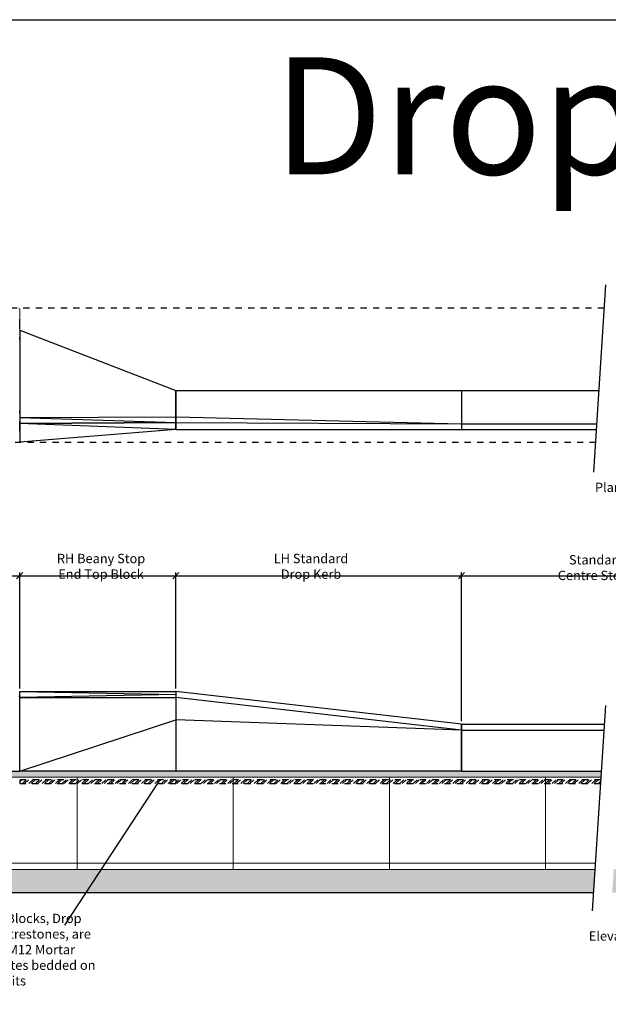
# Model space of a CAD drawing. Extents: x 68222 to 221573, y -8478 to 11930.
# Drawn here: x 82835 to 84720, y -4982 to -1827 of the extents above; entities that cross this region are included whole.
import ezdxf

# ---------------------------------------------------------------- set-up
doc = ezdxf.new("R2010")
doc.units = 0
doc.header["$LTSCALE"] = 20
doc.header["$MEASUREMENT"] = 0
doc.linetypes.add('1MM-HIDDEN', pattern=[2, 1, -1])
doc.layers.get('0').update_dxf_attribs({"linetype": 'CONTINUOUS'})
doc.layers.get('DEFPOINTS').update_dxf_attribs({"linetype": 'CONTINUOUS'})
doc.layers.add('00_Marshalls - Standard Details', color=7, linetype='CONTINUOUS')
doc.styles.add('10TEXT', font='archs.shx', dxfattribs={"width": 0.63, "height": 30})
doc.styles.add('Dims', font='archs.shx', dxfattribs={"width": 0.63})
doc.dimstyles.new('10', dxfattribs={"dimscale": 10, "dimtxt": 0.18, "dimasz": 2, "dimexe": 1, "dimexo": 1, "dimgap": 1, "dimtad": 1, "dimdec": 0, "dimzin": 0, "dimdsep": 46, "dimtxsty": '10TEXT', "dimblk1": 'OBLIQUE', "dimblk2": 'OBLIQUE', "dimsah": 1, "dimcen": 0.09, "dimdle": 2, "dimclrd": 7, "dimclre": 7, "dimclrt": 7, "dimadec": 0, "dimazin": 0, "dimtfac": 1, "dimtdec": 0, "dimtofl": 0, "dimtmove": 0, "dimatfit": 3, "dimldrblk": 'OBLIQUE', "dimfxl": 1, "dimtolj": 1, "dimarcsym": 0})

# ---------------------------------------------------------------- blocks, each defined once
blk = doc.blocks.new('_OBLIQUE')
at = {"color": 0, "linetype": 'ByBlock'}
blk.add_line((-0.5, -0.5), (0.5, 0.5), dxfattribs=at)
blk = doc.blocks.new('*D1269')
at = {"layer": '00_Marshalls - Standard Details', "color": 252, "lineweight": -2, "transparency": 16777216}
for p, q in [((82320.4, -3608.9), (82855.4, -3608.9)), ((82340.4, -3969.7), (82340.4, -3598.9)), ((82835.4, -3969.7), (82835.4, -3598.9))]:
    blk.add_line(p, q, dxfattribs=at)
at = {"layer": 'DEFPOINTS', "color": 0, "transparency": 16777216}
for p in [(82835.4, -3608.9), (82340.4, -3979.7), (82835.4, -3979.7)]:
    blk.add_point(p, dxfattribs=at)
at = {"layer": '00_Marshalls - Standard Details', "color": 252, "lineweight": -2, "transparency": 16777216, "xscale": 20, "yscale": 20, "zscale": 20, "rotation": 180}
blk.add_blockref('_OBLIQUE', (82340.4, -3608.9), dxfattribs=at)
at = {"layer": '00_Marshalls - Standard Details', "color": 252, "lineweight": -2, "transparency": 16777216, "xscale": 20, "yscale": 20, "zscale": 20}
blk.add_blockref('_OBLIQUE', (82835.4, -3608.9), dxfattribs=at)
at = {"layer": '00_Marshalls - Standard Details', "color": 7, "transparency": 16777216, "insert": (82600.9, -3553.3), "char_height": 30, "attachment_point": 5, "style": '10TEXT'}
blk.add_mtext('\\A1;{\\fCalibri Light|b0|i0|c0|p34;Beany Access Cover\\P(usually at upstream end)}', dxfattribs=at)
blk = doc.blocks.new('*D1270')
at = {"layer": '00_Marshalls - Standard Details', "color": 252, "lineweight": -2, "transparency": 16777216}
for p, q in [((82815.4, -3608.9), (83355.4, -3608.9)), ((82835.4, -3969.7), (82835.4, -3598.9)), ((83335.4, -3969.7), (83335.4, -3598.9))]:
    blk.add_line(p, q, dxfattribs=at)
at = {"layer": 'DEFPOINTS', "color": 0, "transparency": 16777216}
for p in [(83335.4, -3608.9), (82835.4, -3979.7), (83335.4, -3979.7)]:
    blk.add_point(p, dxfattribs=at)
at = {"layer": '00_Marshalls - Standard Details', "color": 252, "lineweight": -2, "transparency": 16777216, "xscale": 20, "yscale": 20, "zscale": 20, "rotation": 180}
blk.add_blockref('_OBLIQUE', (82835.4, -3608.9), dxfattribs=at)
at = {"layer": '00_Marshalls - Standard Details', "color": 252, "lineweight": -2, "transparency": 16777216, "xscale": 20, "yscale": 20, "zscale": 20}
blk.add_blockref('_OBLIQUE', (83335.4, -3608.9), dxfattribs=at)
at = {"layer": '00_Marshalls - Standard Details', "color": 7, "transparency": 16777216, "insert": (83095.9, -3578.6), "char_height": 30, "attachment_point": 5, "style": '10TEXT'}
blk.add_mtext('\\A1;{\\fCalibri Light|b0|i0|c0|p34;RH Beany Stop End Top Block}', dxfattribs=at)
blk = doc.blocks.new('*D1268')
at = {"layer": '00_Marshalls - Standard Details', "color": 252, "lineweight": -2, "transparency": 16777216}
for p, q in [((83315.4, -3608.9), (84270.4, -3608.9)), ((83335.4, -3969.7), (83335.4, -3598.9)), ((84250.4, -4074.7), (84250.4, -3598.9))]:
    blk.add_line(p, q, dxfattribs=at)
at = {"layer": 'DEFPOINTS', "color": 0, "transparency": 16777216}
for p in [(84250.4, -3608.9), (83335.4, -3979.7), (84250.4, -4084.7)]:
    blk.add_point(p, dxfattribs=at)
at = {"layer": '00_Marshalls - Standard Details', "color": 252, "lineweight": -2, "transparency": 16777216, "xscale": 20, "yscale": 20, "zscale": 20, "rotation": 180}
blk.add_blockref('_OBLIQUE', (83335.4, -3608.9), dxfattribs=at)
at = {"layer": '00_Marshalls - Standard Details', "color": 252, "lineweight": -2, "transparency": 16777216, "xscale": 20, "yscale": 20, "zscale": 20}
blk.add_blockref('_OBLIQUE', (84250.4, -3608.9), dxfattribs=at)
at = {"layer": '00_Marshalls - Standard Details', "color": 7, "transparency": 16777216, "insert": (83768.3, -3578.6), "char_height": 30, "attachment_point": 5, "style": '10TEXT'}
blk.add_mtext('\\A1;{\\fCalibri Light|b0|i0|c0|p34;LH Standard Drop Kerb}', dxfattribs=at)
blk = doc.blocks.new('*D1264')
at = {"layer": '00_Marshalls - Standard Details', "color": 252, "lineweight": -2, "transparency": 16777216}
for p, q in [((84230.4, -3608.9), (85185.4, -3608.9)), ((84250.4, -4074.7), (84250.4, -3598.9)), ((85165.4, -4074.7), (85165.4, -3598.9))]:
    blk.add_line(p, q, dxfattribs=at)
at = {"layer": 'DEFPOINTS', "color": 0, "transparency": 16777216}
for p in [(85165.4, -3608.9), (84250.4, -4084.7), (85165.4, -4084.7)]:
    blk.add_point(p, dxfattribs=at)
at = {"layer": '00_Marshalls - Standard Details', "color": 252, "lineweight": -2, "transparency": 16777216, "xscale": 20, "yscale": 20, "zscale": 20, "rotation": 180}
blk.add_blockref('_OBLIQUE', (84250.4, -3608.9), dxfattribs=at)
at = {"layer": '00_Marshalls - Standard Details', "color": 252, "lineweight": -2, "transparency": 16777216, "xscale": 20, "yscale": 20, "zscale": 20}
blk.add_blockref('_OBLIQUE', (85165.4, -3608.9), dxfattribs=at)
at = {"layer": '00_Marshalls - Standard Details', "color": 7, "transparency": 16777216, "insert": (84683.3, -3582.7), "char_height": 30, "attachment_point": 5, "style": '10TEXT'}
blk.add_mtext('\\A1;{\\fCalibri Light|b0|i0|c0|p34;Standard Centre Stone}', dxfattribs=at)

msp = doc.modelspace()

# ---------------------------------------------------------------- hatches: boundary and pattern name
at = {"layer": '00_Marshalls - Standard Details'}
h = msp.add_hatch(dxfattribs=at)
h.set_pattern_fill('DOTS', color=256, scale=50)
h.set_pattern_definition([(0, (10788.276, 8146.5744), (1.5625, 3.125), [0, -3.125])])
h.paths.add_polyline_path([(84758.17, -4234.74), (84756.88, -4254.74), (87685.35, -4254.74), (87685.35, -4234.74)])
h.paths.add_polyline_path([(84696.88, -4254.74), (84698.17, -4234.74), (81740.35, -4234.74), (81740.35, -4254.74)])
h = msp.add_hatch(dxfattribs=at)
h.set_pattern_fill('ANSI32', color=256, scale=40)
h.set_pattern_definition([(45, (7323.41, 7115.264), (-10.6066017, 10.6066017), []), (45, (7330.481, 7115.264), (-10.6066017, 10.6066017), [])])
h.paths.add_polyline_path([(84695.59, -4274.74), (84696.4, -4262.24), (82835.35, -4262.24), (82835.35, -4274.74)])
h.paths.add_polyline_path([(84756.4, -4262.24), (84755.59, -4274.74), (86580.35, -4274.74), (86580.35, -4262.24)])
h = msp.add_hatch(dxfattribs=at)
h.set_pattern_fill('AR-CONC', color=256, scale=10, style=0)
h.set_pattern_definition([(50, (10788.276, 6135.374), (71.72602, -6.275213), [7.5, -82.5]), (355, (10788.276, 6135.374), (-13.87513, 75.21921), [6, -66]), (100.45144, (10794.25, 6134.85), (57.850885, 68.944), [6.37402, -70.11421]), (46.1842, (10788.28, 6155.37), (106.72413, -16.55193), [11.25, -123.75]), (96.63564, (10797.17, 6153.99), (93.4662, 97.41186), [9.56103, -105.17138]), (351.18416, (10788.28, 6155.37), (93.4662, 97.41186), [9, -99]), (21, (10798.276, 6150.374), (59.690705, -40.26189), [7.5, -82.5]), (326, (10798.276, 6150.374), (24.33153, 72.515005), [6, -66]), (71.45144, (10803.25, 6147.02), (84.02224, 32.253115), [6.37402, -70.11421]), (37.5, (10788.276, 6135.374), (1.2159855, 33.289385), [0, -65.2, 0, -67, 0, -66.25]), (7.5, (10788.276, 6135.374), (26.306954, 39.441171), [0, -38.2, 0, -63.7, 0, -25.25]), (327.5, (10765.976, 6135.374), (53.382244, -2.255487), [0, -25, 0, -78, 0, -103.5]), (317.5, (10755.976, 6135.374), (58.318617, 10.010498), [0, -32.5, 0, -51.8, 0, -73.5])])
h.paths.add_polyline_path([(84737.85, -4549.74), (84733.01, -4624.74), (87685.35, -4624.74), (87685.35, -4549.74), (87519.46, -4549.74), (87019.46, -4549.74), (86519.46, -4549.74), (86019.46, -4549.74), (85519.46, -4549.74)])
h.paths.add_polyline_path([(84673.01, -4624.74), (84677.85, -4549.74), (84019.46, -4549.74), (83519.46, -4549.74), (83019.46, -4549.74), (82519.46, -4549.74), (82019.46, -4549.74), (81740.35, -4549.74), (81740.35, -4624.74)])

# ---------------------------------------------------------------- linework, layer by layer
at = {"color": 0, "linetype": 'Continuous', "lineweight": 0}
for p, q in [((82835.35, -2754.32), (82834.29, -2816.97)), ((82835.35, -2785.44), (82835.35, -2754.32)), ((82835.51, -2795.27), (82835.35, -2786.41)), ((82835.53, -2829.53), (82835.53, -2800.13)), ((82835.07, -2852.1), (82835.51, -2834.45)), ((82835.51, -3097.99), (82835.07, -3080.34)), ((82834.29, -3115.48), (82835.35, -3178.13)), ((82835.53, -3132.32), (82835.53, -3102.92)), ((82835.35, -3146.03), (82835.51, -3137.17)), ((82835.35, -3178.13), (82835.35, -3147))]:
    msp.add_line(p, q, dxfattribs=at)
at = {"linetype": 'Continuous', "lineweight": 0}
for p, q in [((83019.46, -4254.74), (82519.46, -4254.74)), ((83019.46, -4529.74), (83019.46, -4254.74)), ((83019.46, -4529.74), (83019.46, -4254.74)), ((83519.46, -4254.74), (83019.46, -4254.74)), ((83519.46, -4529.74), (83519.46, -4254.74)), ((83519.46, -4529.74), (83519.46, -4254.74)), ((84019.46, -4254.74), (83519.46, -4254.74)), ((84019.46, -4529.74), (84019.46, -4254.74)), ((84019.46, -4529.74), (84019.46, -4254.74)), ((84519.46, -4254.74), (84019.46, -4254.74)), ((84519.46, -4529.74), (84519.46, -4254.74)), ((84519.46, -4529.74), (84519.46, -4254.74)), ((84696.88, -4254.74), (84519.46, -4254.74)), ((83019.46, -4529.74), (82519.46, -4529.74)), ((83019.46, -4549.74), (83019.46, -4529.74)), ((83019.46, -4549.74), (83019.46, -4529.74)), ((83519.46, -4529.74), (83019.46, -4529.74)), ((83519.46, -4549.74), (83519.46, -4529.74)), ((83519.46, -4549.74), (83519.46, -4529.74)), ((84019.46, -4529.74), (83519.46, -4529.74)), ((84019.46, -4549.74), (84019.46, -4529.74)), ((84019.46, -4549.74), (84019.46, -4529.74)), ((84519.46, -4529.74), (84019.46, -4529.74)), ((84519.46, -4549.74), (84519.46, -4529.74)), ((84519.46, -4549.74), (84519.46, -4529.74)), ((84679.14, -4529.74), (84519.46, -4529.74)), ((83019.46, -4549.74), (82519.46, -4549.74)), ((83519.46, -4549.74), (83019.46, -4549.74)), ((84019.46, -4549.74), (83519.46, -4549.74)), ((84519.46, -4549.74), (84019.46, -4549.74)), ((84677.85, -4549.74), (84519.46, -4549.74))]:
    msp.add_line(p, q, dxfattribs=at)
at = {"color": 5}
msp.add_lwpolyline([(80115.49, -1827.14), (89231.34, -1827.14), (89231.34, -6581.63), (80115.49, -6581.63)], close=True, dxfattribs=at)
for points in [[(83335.53, -3140.62), (83335.53, -3015.62)], [(83335.53, -3015.62), (84250.53, -3015.62)], [(84250.53, -3015.62), (84689.88, -3015.62)], [(84250.53, -3015.62), (84250.53, -3140.62)], [(84250.53, -3015.62), (84250.53, -3140.62)], [(83335.53, -3099.29), (84250.53, -3121.62)], [(83335.53, -3117.72), (84250.53, -3121.62)], [(84250.53, -3121.62), (84683.05, -3121.62)], [(83335.53, -3140.62), (84250.53, -3140.62)], [(84250.53, -3140.62), (84681.82, -3140.62)], [(84250.35, -4084.74), (83335.35, -3979.74)], [(83335.35, -3979.74), (83335.35, -4234.74)], [(84250.35, -4103.74), (83335.35, -3998.74)], [(84250.35, -4103.74), (83335.35, -4070.95)], [(84250.35, -4084.74), (84250.35, -4234.74)], [(84250.35, -4084.74), (84707.85, -4084.74)], [(84250.35, -4234.74), (84250.35, -4084.74)], [(84250.35, -4103.74), (84706.63, -4103.74)], [(84250.35, -4234.74), (83335.35, -4234.74)], [(84250.35, -4234.74), (84698.17, -4234.74)]]:
    msp.add_lwpolyline(points)
at = {"ltscale": 0.15}
msp.add_lwpolyline([(82835.35, -4234.74), (83335.35, -4070.95)], dxfattribs=at)
at = {"color": 0, "linetype": 'Continuous', "lineweight": 0, "extrusion": (0, 0, -1)}
for centre, major_axis, ratio, start_param, end_param in [((82832.35, -2754.32), (0.05, 3.1), 0.9684843, -0.0164323, 1.5532774), ((82835.36, -2785.44), (0, -1), 0.0043633, 0.2449726, 1.5707931), ((82835.36, -3147), (0, 1), 0.0043633, -1.5707931, -0.2449726), ((82832.35, -3178.12), (-0.05, 3.1), 0.9684843, 1.5883153, 3.158025)]:
    msp.add_ellipse(centre, major_axis=major_axis, ratio=ratio, start_param=start_param, end_param=end_param, dxfattribs=at)
at = {"color": 0, "linetype": 'Continuous', "lineweight": 0}
for centre, start_param, end_param in [((82835.5, -2800.13), -4.712389, -3.3865713), ((82835.5, -2829.53), 0.1745329, 1.5707963), ((82835.5, -3102.92), -4.712389, -3.3161256), ((82835.5, -3132.32), 0.2449787, 1.5707963)]:
    msp.add_ellipse(centre, major_axis=(0, -5), ratio=0.0043634, start_param=start_param, end_param=end_param, dxfattribs=at)
at = {"layer": '00_Marshalls - Standard Details'}
for p, q in [((84711.72, -2677.15), (84673.01, -3277.15)), ((82835.53, -2821.62), (82835.53, -3180.62)), ((82835.53, -2821.62), (83335.53, -3015.62)), ((83335.53, -3015.62), (83335.53, -3140.62)), ((82835.53, -3101.62), (83335.53, -3099.29)), ((82835.53, -3101.62), (83335.53, -3117.72)), ((82835.53, -3120.62), (83335.53, -3117.72)), ((83335.53, -3117.72), (82835.53, -3120.62)), ((83335.53, -3140.62), (82835.53, -3120.62)), ((83335.53, -3140.62), (82835.53, -3180.62)), ((82835.35, -4234.74), (82835.35, -3979.74)), ((82835.35, -3979.74), (83335.35, -3979.74)), ((82835.35, -3979.74), (83335.35, -3989.24)), ((83335.35, -3989.24), (82835.35, -3998.74)), ((82835.35, -3998.74), (83335.35, -3998.74)), ((83335.35, -3979.74), (83335.35, -4234.74)), ((84711.72, -4024.74), (84669.25, -4683.05)), ((83335.35, -4234.74), (82835.35, -4234.74))]:
    msp.add_line(p, q, dxfattribs=at)
at = {"layer": '00_Marshalls - Standard Details', "linetype": 'Continuous', "lineweight": 0, "extrusion": (0, 1, 0)}
for p, q in [((82835.35, -3982.72), (82835.35, -3996.09)), ((82835.35, -3996.09), (82835.35, -3982.72)), ((82835.35, -3996.09), (82835.35, -4234.74)), ((82835.35, -4234.74), (82835.35, -3996.09))]:
    msp.add_line(p, q, dxfattribs=at)
at = {"layer": '00_Marshalls - Standard Details', "linetype": '1MM-HIDDEN'}
for points in [[(84706.94, -2751.22), (81740.35, -2751.22)], [(81740.35, -3181.22), (84679.2, -3181.22)], [(84696.4, -4262.24), (82835.35, -4262.24), (82835.35, -4274.74), (84695.59, -4274.74)], [(83335.35, -4262.24), (83335.35, -4274.74)], [(84335.35, -4262.24), (84335.35, -4274.74)]]:
    msp.add_lwpolyline(points, dxfattribs=at)
at = {"layer": '00_Marshalls - Standard Details'}
for points in [[(82340.35, -4234.74), (82835.35, -4234.74)], [(84673.01, -4624.74), (81740.35, -4624.74)]]:
    msp.add_lwpolyline(points, dxfattribs=at)
at = {"layer": '00_Marshalls - Standard Details', "color": 252}
msp.add_lwpolyline([(83280.27, -4268.95), (82979.32, -4728.7)], dxfattribs=at)
at = {"layer": '00_Marshalls - Standard Details', "linetype": 'Continuous', "lineweight": 0}
for ratio, end_param in [(0.6246914, 1.5680706), (0.2490388, 1.5697097)]:
    msp.add_ellipse((82832.35, -3996.11), major_axis=(3, 0.01), ratio=ratio, start_param=0, end_param=end_param, dxfattribs=at)

# ---------------------------------------------------------------- texts
at = {"layer": '00_Marshalls - Standard Details', "attachment_point": 1, "style": 'Dims'}
for s, insert, char_height, width in [('\\A1;{\\fCalibri Light|b0|i0|c0|p34;Drop Crossing}', (83646.74, -1947.74), 375, 3876.213), ('{\\fCalibri Light|b0|i0|c0|p34;Plan}', (84677.79, -3310.53), 30, 1062.833), ('{\\fCalibri Light|b0|i0|c0|p34;Stop End Top Blocks, Drop Kerbs and Centrestones, are all bedded on M12 Mortar onto Cover Plates bedded on Beany Base Units}', (82526.17, -4691.61), 30, 574.7687), ('{\\fCalibri Light|b0|i0|c0|p34;Elevation}', (84658.08, -4748.12), 30, 1062.833)]:
    msp.add_mtext(s, dxfattribs=dict(at, insert=insert, char_height=char_height, width=width))

# ---------------------------------------------------------------- dimensions: what is measured, and where the dimension line sits
at = {"layer": '00_Marshalls - Standard Details'}
for base, p1, p2, text, picture, middle in [((82835.35, -3608.92), (82340.35, -3979.74), (82835.35, -3979.74), '{\\fCalibri Light|b0|i0|c0|p34;Beany Access Cover\\P(usually at upstream end)}', '*D1269', (82600.86, -3608.92)), ((83335.35, -3608.92), (82835.35, -3979.74), (83335.35, -3979.74), '{\\fCalibri Light|b0|i0|c0|p34;RH Beany Stop End Top Block}', '*D1270', (83095.86, -3608.92)), ((84250.35, -3608.92), (83335.35, -3979.74), (84250.35, -4084.74), '{\\fCalibri Light|b0|i0|c0|p34;LH Standard Drop Kerb}', '*D1268', (83768.26, -3608.92)), ((85165.35, -3608.92), (84250.35, -4084.74), (85165.35, -4084.74), '{\\fCalibri Light|b0|i0|c0|p34;Standard Centre Stone}', '*D1264', (84683.26, -3608.92))]:
    dim = msp.add_linear_dim(base=base, p1=p1, p2=p2, text=text, dimstyle='10', override={"dimclrd": 252, "dimclre": 252}, dxfattribs=at)
    dim.commit()
    dim.dimension.update_dxf_attribs({"geometry": picture, "text_midpoint": middle, "dimtype": 160})

doc.saveas('drawing.dxf')
